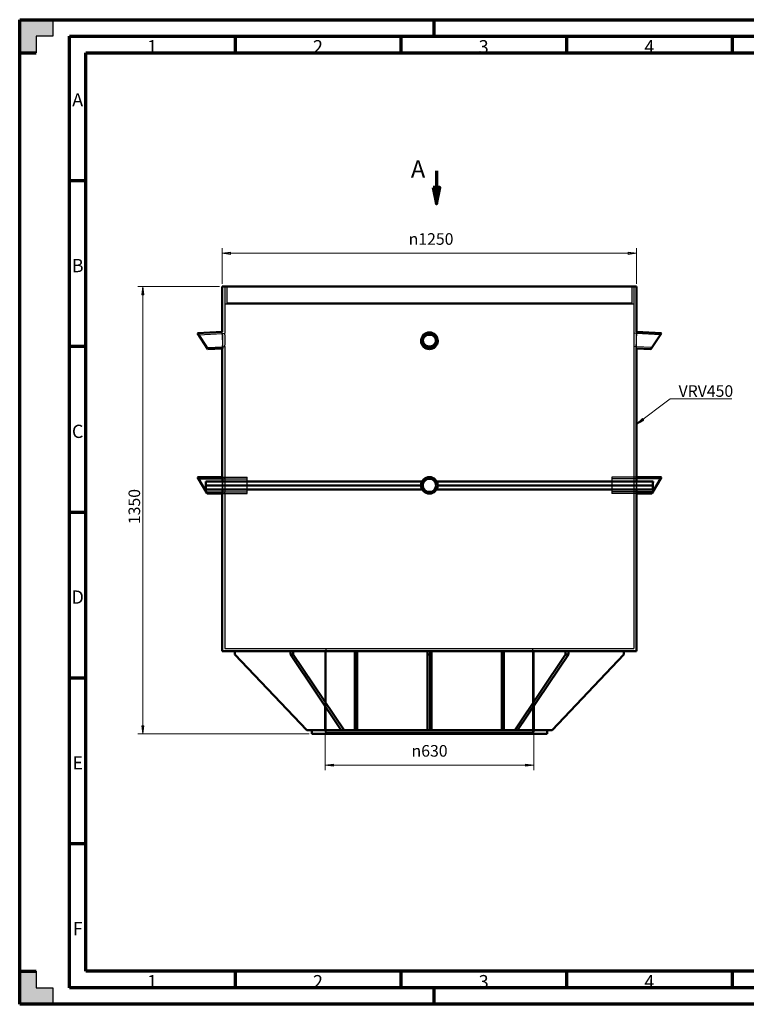
# Model space of a CAD drawing. Units: millimetres. Extents: x 0 to 4200, y 0 to 2970.
# Drawn here: x 0 to 2193, y 0 to 2970 of the extents above; entities that cross this region are included whole.
import ezdxf

# ---------------------------------------------------------------- set-up
doc = ezdxf.new("R2010")
doc.units = ezdxf.units.MM
doc.header["$LTSCALE"] = 10
doc.layers.get('0').update_dxf_attribs({"lineweight": 25})
for name, color, linetype, lineweight, true_color in [('Bemaßung (ISO)', 3, 'Continuous', 18, 0x00ff00), ('Schraffur (ISO)', 1, 'Continuous', 18, 0xff0000), ('Symbol (ISO)', 3, 'Continuous', 18, 0x00ff00), ('Verdeckt (ISO)', 6, 'Continuous', 25, 0xff00ff)]:
    doc.layers.add(name, color=color, linetype=linetype, lineweight=lineweight, true_color=true_color)
for name, color, linetype, lineweight in [('Rahmen (ISO)', 7, 'Continuous', 70), ('Schnittlinie (ISO)', 7, 'Continuous', 70), ('Sichtbar (ISO)', 7, 'Continuous', 50), ('Skizziergeometrie (ISO)', 7, 'Continuous', 25)]:
    doc.layers.add(name, color=color, linetype=linetype, lineweight=lineweight)
doc.styles.add('Bemaßungstext', font='isocpeur.ttf')
doc.styles.add('Bezeichnungstext (DIN)', font='isocpeur.ttf')
doc.styles.add('Notiztext (DIN)', font='isocpeur.ttf')
doc.styles.get("Standard").update_dxf_attribs({"font": 'isocp.shx'})
doc.dimstyles.new('Mietzsch (DIN)', dxfattribs={"dimscale": 10, "dimtxt": 3.5, "dimasz": 2.5, "dimexe": 1.5, "dimexo": 0.8, "dimgap": 0.8, "dimtad": 1, "dimdec": 1, "dimrnd": 1e-08, "dimtxsty": 'Bemaßungstext', "dimblk": 'Filled-1', "dimcen": 0.09, "dimdle": 10, "dimclrd": 256, "dimclre": 256, "dimclrt": 1, "dimadec": 1, "dimazin": 2, "dimtfac": 0.714286, "dimtmove": 0, "dimatfit": 3, "dimldrblk": 'Filled-1', "dimfxl": 1, "dimtolj": 1, "dimlwd": -1, "dimlwe": -1, "dimarcsym": 0})
doc.dimstyles.new('Standard - Methode 2a (DIN)$7', dxfattribs={"dimscale": 10, "dimtxt": 3.5, "dimasz": 2.5, "dimexe": 3.175, "dimexo": 0.8, "dimgap": 0.8, "dimtad": 1, "dimtih": 1, "dimtoh": 1, "dimrnd": 1e-08, "dimtxsty": 'Notiztext (DIN)', "dimcen": 0.09, "dimdle": 10, "dimclrd": 256, "dimclre": 256, "dimclrt": 7, "dimazin": 2, "dimtfac": 1, "dimtmove": 0, "dimatfit": 3, "dimldrblk": 'Filled-1', "dimfxl": 1, "dimtolj": 1, "dimlwd": -1, "dimlwe": -1, "dimarcsym": 0})

# ---------------------------------------------------------------- blocks, each defined once
blk = doc.blocks.new('Ränder Mietzsch_A3')
at = {"layer": 'Schraffur (ISO)'}
for points in [[(0, 297), (0, 287), (5, 287), (5, 292), (10, 292), (10, 297)], [(0, 0), (10, 0), (10, 5), (5, 5), (5, 10), (0, 10)]]:
    blk.add_hatch(color=7, dxfattribs=at).paths.add_polyline_path(points)
at = {"layer": 'Rahmen (ISO)'}
for p, q in [((0, 297), (420, 297)), ((0, 0), (0, 297)), ((125, 297), (125, 292)), ((15, 292), (415, 292)), ((15, 5), (15, 292)), ((65, 292), (65, 287)), ((115, 292), (115, 287)), ((165, 292), (165, 287)), ((215, 292), (215, 287)), ((0, 287), (5, 287)), ((20, 287), (410, 287)), ((20, 10), (20, 287)), ((15, 248.5), (20, 248.5)), ((15, 198.5), (20, 198.5)), ((15, 48.5), (20, 48.5)), ((0, 10), (5, 10)), ((410, 10), (20, 10)), ((65, 10), (65, 5)), ((115, 10), (115, 5)), ((165, 10), (165, 5)), ((215, 10), (215, 5)), ((415, 5), (15, 5)), ((125, 5), (125, 0)), ((420, 0), (0, 0))]:
    blk.add_line(p, q, dxfattribs=at)
at = {"layer": 'Rahmen (ISO)', "color": 7}
for p, q in [((15, 148.5), (20, 148.5)), ((15, 98.5), (20, 98.5))]:
    blk.add_line(p, q, dxfattribs=at)
at = {"layer": 'Skizziergeometrie (ISO)'}
for p, q in [((10, 297), (10, 292)), ((10, 292), (5, 292)), ((5, 292), (5, 287)), ((5, 10), (5, 5)), ((5, 5), (10, 5)), ((10, 5), (10, 0))]:
    blk.add_line(p, q, dxfattribs=at)
at = {"layer": 'Rahmen (ISO)', "char_height": 4, "attachment_point": 5}
for s, insert in [('\\fISOCPEUR|b0|i0;\\H4.0000;1', (40, 288.83)), ('\\fISOCPEUR|b0|i0;\\H4.0000;2', (90, 288.83)), ('\\fISOCPEUR|b0|i0;\\H4.0000;3', (140, 288.83)), ('\\fISOCPEUR|b0|i0;\\H4.0000;4', (190, 288.83)), ('\\fISOCPEUR|b0|i0;\\H4.0000;A', (17.5, 272.83)), ('\\fISOCPEUR|b0|i0;\\H4.0000;B', (17.5, 222.83)), ('\\fISOCPEUR|b0|i0;\\H4.0000;C', (17.5, 172.83)), ('\\fISOCPEUR|b0|i0;\\H4.0000;D', (17.5, 122.83)), ('\\fISOCPEUR|b0|i0;\\H4.0000;E', (17.5, 72.83)), ('\\fISOCPEUR|b0|i0;\\H4.0000;F', (17.5, 22.83)), ('\\fISOCPEUR|b0|i0;\\H4.0000;1', (40, 6.83)), ('\\fISOCPEUR|b0|i0;\\H4.0000;2', (90, 6.83)), ('\\fISOCPEUR|b0|i0;\\H4.0000;3', (140, 6.83)), ('\\fISOCPEUR|b0|i0;\\H4.0000;4', (190, 6.83))]:
    blk.add_mtext(s, dxfattribs=dict(at, insert=insert))
blk = doc.blocks.new('2DTransSchnitt0')
at = {"layer": 'Schnittlinie (ISO)', "linetype": 'Continuous'}
for p, q in [((125.8, 251.43), (125.8, 246.43)), ((124.8, 246.43), (125.8, 241.43)), ((126.8, 246.43), (124.8, 246.43)), ((125.8, 246.43), (125.8, 241.43)), ((125.8, 241.43), (126.8, 246.43))]:
    blk.add_line(p, q, dxfattribs=at)
at = {"layer": 'Schnittlinie (ISO)', "linetype": 'Continuous', "flags": 128}
blk.add_lwpolyline([(124.8, 246.43), (125.8, 241.43), (126.8, 246.43), (124.8, 246.43)], dxfattribs=at)
at = {"layer": 'Schnittlinie (ISO)'}
blk.add_solid([(124.8, 246.43), (125.8, 241.43), (126.8, 246.43), (124.8, 246.43)], dxfattribs=at)
at = {"layer": 'Schnittlinie (ISO)', "insert": (118.03, 247.68), "char_height": 5.25, "attachment_point": 7, "style": 'Bezeichnungstext (DIN)'}
blk.add_mtext('A', dxfattribs=at)
blk = doc.blocks.new('Filled-1')
at = {"color": 0}
for p, q in [((0, 0), (-1, 0.132)), ((-1, 0.132), (-1, -0.132)), ((-1, 0), (0, 0)), ((-1, -0.132), (0, 0))]:
    blk.add_line(p, q, dxfattribs=at)
at = {"color": 0, "flags": 128}
blk.add_lwpolyline([(-1, -0.132), (0, 0), (-1, 0.132), (-1, -0.132)], dxfattribs=at)
at = {"color": 0}
blk.add_solid([(-1, -0.132), (0, 0), (-1, 0.132), (-1, -0.132)], dxfattribs=at)
blk = doc.blocks.new('*D42')
at = {"layer": 'Bemaßung (ISO)', "transparency": 16777216}
for p, q in [((921.4, 813.4), (921.4, 706.4)), ((1551.4, 813.4), (1551.4, 706.4)), ((1526.4, 721.4), (946.4, 721.4))]:
    blk.add_line(p, q, dxfattribs=at)
at = {"layer": 'Defpoints', "color": 0, "transparency": 16777216}
for p in [(921.4, 821.4), (1551.4, 821.4), (921.4, 721.4)]:
    blk.add_point(p, dxfattribs=at)
at = {"layer": 'Bemaßung (ISO)', "transparency": 16777216, "xscale": 25, "yscale": 25, "zscale": 25, "rotation": 180}
blk.add_blockref('Filled-1', (921.4, 721.4), dxfattribs=at)
at = {"layer": 'Bemaßung (ISO)', "transparency": 16777216, "xscale": 25, "yscale": 25, "zscale": 25}
blk.add_blockref('Filled-1', (1551.4, 721.4), dxfattribs=at)
at = {"layer": 'Bemaßung (ISO)', "color": 1, "transparency": 16777216, "insert": (1182.5, 782), "char_height": 35, "attachment_point": 1, "style": 'Bemaßungstext'}
blk.add_mtext('\\A1;{\\fAIGDT|b0|i0;\\H35.0000;\\ln}\\fISOCPEUR|b0|i0;\\H35.0000;630', dxfattribs=at)
blk = doc.blocks.new('*D43')
at = {"layer": 'Bemaßung (ISO)', "transparency": 16777216}
for p, q in [((603.4, 2165.4), (356.4, 2165.4)), ((371.4, 2140.4), (371.4, 840.4)), ((873.4, 815.4), (356.4, 815.4))]:
    blk.add_line(p, q, dxfattribs=at)
at = {"layer": 'Defpoints', "color": 0, "transparency": 16777216}
for p in [(611.4, 2165.4), (371.4, 815.4), (881.4, 815.4)]:
    blk.add_point(p, dxfattribs=at)
at = {"layer": 'Bemaßung (ISO)', "transparency": 16777216, "xscale": 25, "yscale": 25, "zscale": 25}
for p, rotation in [((371.4, 2165.4), 90), ((371.4, 815.4), 270)]:
    blk.add_blockref('Filled-1', p, dxfattribs=dict(at, rotation=rotation))
at = {"layer": 'Bemaßung (ISO)', "color": 1, "transparency": 16777216, "insert": (328.4, 1448.4), "char_height": 35, "attachment_point": 1, "rotation": 90, "style": 'Bemaßungstext'}
blk.add_mtext('\\A1;1350', dxfattribs=at)
blk = doc.blocks.new('*D44')
at = {"layer": 'Bemaßung (ISO)', "transparency": 16777216}
for p, q in [((611.4, 2173.4), (611.4, 2280.4)), ((636.4, 2265.4), (1836.4, 2265.4)), ((1861.4, 2173.4), (1861.4, 2280.4))]:
    blk.add_line(p, q, dxfattribs=at)
at = {"layer": 'Defpoints', "color": 0, "transparency": 16777216}
for p in [(1861.4, 2265.4), (611.4, 2165.4), (1861.4, 2165.4)]:
    blk.add_point(p, dxfattribs=at)
at = {"layer": 'Bemaßung (ISO)', "transparency": 16777216, "xscale": 25, "yscale": 25, "zscale": 25, "rotation": 180}
blk.add_blockref('Filled-1', (611.4, 2265.4), dxfattribs=at)
at = {"layer": 'Bemaßung (ISO)', "transparency": 16777216, "xscale": 25, "yscale": 25, "zscale": 25}
blk.add_blockref('Filled-1', (1861.4, 2265.4), dxfattribs=at)
at = {"layer": 'Bemaßung (ISO)', "color": 1, "transparency": 16777216, "insert": (1173.7, 2326), "char_height": 35, "attachment_point": 1, "style": 'Bemaßungstext'}
blk.add_mtext('\\A1;{\\fAIGDT|b0|i0;\\H35.0000;\\ln}\\fISOCPEUR|b0|i0;\\H35.0000;1250', dxfattribs=at)

msp = doc.modelspace()

# ---------------------------------------------------------------- linework, layer by layer
at = {"layer": 'Sichtbar (ISO)'}
for p, q in [((1861.37, 2165.37), (611.37, 2165.37)), ((611.37, 2028.57), (611.37, 2165.37)), ((1861.37, 2028.57), (1861.37, 2165.37)), ((536.37, 2024.64), (611.37, 2028.57)), ((567.81, 1976.21), (536.37, 2024.64)), ((1936.37, 2024.64), (1861.37, 2028.57)), ((1936.37, 2024.64), (1904.92, 1976.21)), ((1211.37, 2000.43), (1211.37, 2003.56)), ((1261.37, 2000.43), (1261.37, 2003.56)), ((567.81, 1976.21), (611.37, 1978.5)), ((611.37, 1590.37), (611.37, 1978.5)), ((1861.37, 1590.37), (1861.37, 1978.5)), ((1904.92, 1976.21), (1861.37, 1978.5)), ((565.24, 1540.37), (536.37, 1590.37)), ((536.37, 1590.37), (611.37, 1590.37)), ((1214.44, 1577.37), (561.72, 1577.37)), ((1911.01, 1577.37), (1258.3, 1577.37)), ((1936.37, 1590.37), (1861.37, 1590.37)), ((1936.37, 1590.37), (1907.5, 1540.37)), ((561.72, 1553.37), (1214.44, 1553.37)), ((561.83, 1565.37), (1211.37, 1565.37)), ((561.83, 1565.37), (1211.37, 1565.37)), ((1258.3, 1553.37), (1911.01, 1553.37)), ((1261.37, 1565.37), (1910.9, 1565.37)), ((1261.37, 1565.37), (1910.9, 1565.37)), ((565.24, 1540.37), (611.37, 1540.37)), ((611.37, 1065.37), (611.37, 1540.37)), ((1861.37, 1065.37), (1861.37, 1540.37)), ((1907.5, 1540.37), (1861.37, 1540.37)), ((611.37, 1065.37), (1861.37, 1065.37)), ((649.37, 1065.37), (649.37, 1055.37)), ((649.37, 1055.37), (866.37, 827.37)), ((817.05, 1055.37), (817.05, 1065.37)), ((970.5, 827.37), (817.05, 1055.37)), ((817.05, 1055.37), (825.54, 1055.37)), ((825.54, 1065.37), (825.54, 1055.37)), ((825.54, 1055.37), (978.98, 827.37)), ((1017.87, 827.37), (1017.87, 1065.37)), ((1230.37, 1055.37), (1230.37, 1065.37)), ((1230.37, 827.37), (1230.37, 1055.37)), ((1230.37, 1055.37), (1242.37, 1055.37)), ((1242.37, 1065.37), (1242.37, 1055.37)), ((1242.37, 1055.37), (1242.37, 827.37)), ((1454.86, 1065.37), (1454.86, 827.37)), ((1493.75, 827.37), (1647.2, 1055.37)), ((1655.68, 1055.37), (1502.24, 827.37)), ((1606.37, 827.37), (1823.37, 1055.37)), ((1647.2, 1055.37), (1647.2, 1065.37)), ((1647.2, 1055.37), (1655.68, 1055.37)), ((1655.68, 1065.37), (1655.68, 1055.37)), ((1823.37, 1055.37), (1823.37, 1065.37)), ((921.37, 827.37), (921.37, 900.37)), ((1551.37, 900.37), (1551.37, 827.37)), ((866.37, 827.37), (881.42, 827.37)), ((881.37, 827.37), (881.37, 815.37)), ((881.37, 815.37), (1591.37, 815.37)), ((970.5, 827.37), (881.42, 827.37)), ((978.98, 827.37), (970.5, 827.37)), ((978.98, 827.37), (989.62, 827.37)), ((1230.37, 827.37), (989.62, 827.37)), ((1242.37, 827.37), (1230.37, 827.37)), ((1483.11, 827.37), (1242.37, 827.37)), ((1483.11, 827.37), (1493.75, 827.37)), ((1502.24, 827.37), (1493.75, 827.37)), ((1591.32, 827.37), (1502.24, 827.37)), ((1591.32, 827.37), (1606.37, 827.37)), ((1591.37, 827.37), (1591.37, 815.37))]:
    msp.add_line(p, q, dxfattribs=at)
for radius in [25, 20]:
    msp.add_circle((1236.37, 1565.37), radius, dxfattribs=at)
for major_axis in [(25, 0), (-20, 0)]:
    msp.add_ellipse((1236.37, 2000.43), major_axis=major_axis, ratio=0.9684134, dxfattribs=at)
msp.add_ellipse((1236.37, 2003.6), major_axis=(20, 0), ratio=0.9986295, start_param=3.22239, end_param=6.202388, dxfattribs=at)
for points, knots in [([(1256.3, 2001.96), (1256.25, 2001.21), (1256.14, 2000.45), (1255.74, 1998.4), (1255.35, 1997.11), (1254.33, 1994.64), (1253.7, 1993.46), (1252.23, 1991.27), (1251.39, 1990.26), (1249.62, 1988.48), (1248.61, 1987.65), (1246.43, 1986.18), (1245.25, 1985.54), (1242.79, 1984.52), (1241.5, 1984.13), (1238.92, 1983.62), (1237.62, 1983.5), (1235.11, 1983.5), (1233.81, 1983.62), (1231.23, 1984.13), (1229.95, 1984.52), (1227.48, 1985.54), (1226.3, 1986.18), (1224.12, 1987.65), (1223.12, 1988.48), (1221.34, 1990.26), (1220.51, 1991.27), (1219.04, 1993.46), (1218.4, 1994.64), (1217.38, 1997.11), (1217, 1998.4), (1216.59, 2000.45), (1216.49, 2001.21), (1216.43, 2001.96)], [6.1863219, 6.1863219, 6.1863219, 6.1863219, 6.4069103, 6.4069103, 6.7844141, 6.7844141, 7.1619179, 7.1619179, 7.5394217, 7.5394217, 7.9161333, 7.9161333, 8.292845, 8.292845, 8.6695567, 8.6695567, 9.0462683, 9.0462683, 9.42298, 9.42298, 9.7996917, 9.7996917, 10.1764033, 10.1764033, 10.553115, 10.553115, 10.9306188, 10.9306188, 11.3081226, 11.3081226, 11.6856263, 11.6856263, 11.9062148, 11.9062148, 11.9062148, 11.9062148]), ([(1216.45, 2002.17), (1216.51, 2001.49), (1216.61, 2000.8), (1216.99, 1998.82), (1217.38, 1997.54), (1218.4, 1995.07), (1219.04, 1993.88), (1220.5, 1991.69), (1221.34, 1990.69), (1223.11, 1988.91), (1224.12, 1988.07), (1226.3, 1986.6), (1227.48, 1985.96), (1229.94, 1984.94), (1231.23, 1984.55), (1233.81, 1984.04), (1235.11, 1983.92), (1237.62, 1983.92), (1238.92, 1984.04), (1241.51, 1984.55), (1242.79, 1984.94), (1245.26, 1985.96), (1246.44, 1986.6), (1248.62, 1988.07), (1249.62, 1988.91), (1251.4, 1990.69), (1252.23, 1991.69), (1253.7, 1993.88), (1254.34, 1995.07), (1255.36, 1997.54), (1255.74, 1998.82), (1256.13, 2000.8), (1256.23, 2001.49), (1256.29, 2002.17)], [6.2071599, 6.2071599, 6.2071599, 6.2071599, 6.4066787, 6.4066787, 6.7839673, 6.7839673, 7.161256, 7.161256, 7.5385446, 7.5385446, 7.9154764, 7.9154764, 8.2924082, 8.2924082, 8.66934, 8.66934, 9.0462717, 9.0462717, 9.4232035, 9.4232035, 9.8001353, 9.8001353, 10.1770671, 10.1770671, 10.5539988, 10.5539988, 10.9312875, 10.9312875, 11.3085761, 11.3085761, 11.6858648, 11.6858648, 11.8853836, 11.8853836, 11.8853836, 11.8853836]), ([(561.72, 1577.37), (561.74, 1576.58), (561.75, 1575.77), (561.79, 1573.39), (561.8, 1571.79), (561.83, 1568.56), (561.83, 1566.94), (561.83, 1565.37)], [6.3382908, 6.3382908, 6.3382908, 6.3382908, 6.5926638, 6.5926638, 7.0635684, 7.0635684, 7.5344729, 7.5344729, 7.5344729, 7.5344729]), ([(611.37, 1590.37), (611.37, 1590.37), (611.37, 1590.22), (611.4, 1589.58), (611.42, 1589.1), (611.46, 1587.82), (611.49, 1587.03), (611.55, 1585.19), (611.59, 1584.15), (611.65, 1581.93), (611.68, 1580.68), (611.73, 1578.69), (611.74, 1578.04), (611.75, 1577.37)], [3.767298, 3.767298, 3.767298, 3.767298, 4.2382102, 4.2382102, 4.7091225, 4.7091225, 5.1800347, 5.1800347, 5.6509469, 5.6509469, 6.1218592, 6.1218592, 6.3384003, 6.3384003, 6.3384003, 6.3384003]), ([(1860.98, 1577.37), (1861, 1578.04), (1861.01, 1578.69), (1861.05, 1580.68), (1861.09, 1581.93), (1861.15, 1584.15), (1861.18, 1585.19), (1861.24, 1587.03), (1861.27, 1587.82), (1861.32, 1589.1), (1861.34, 1589.58), (1861.36, 1590.22), (1861.37, 1590.37), (1861.37, 1590.37)], [1.1961957, 1.1961957, 1.1961957, 1.1961957, 1.4127368, 1.4127368, 1.8836491, 1.8836491, 2.3545613, 2.3545613, 2.8254735, 2.8254735, 3.2963858, 3.2963858, 3.767298, 3.767298, 3.767298, 3.767298]), ([(1910.9, 1565.37), (1910.9, 1566.94), (1910.91, 1568.56), (1910.93, 1571.79), (1910.95, 1573.39), (1910.98, 1575.77), (1911, 1576.58), (1911.01, 1577.37)], [0, 0, 0, 0, 0.4709046, 0.4709046, 0.9418091, 0.9418091, 1.1961821, 1.1961821, 1.1961821, 1.1961821]), ([(561.83, 1565.37), (561.83, 1563.8), (561.83, 1562.17), (561.8, 1558.94), (561.79, 1557.34), (561.75, 1554.97), (561.74, 1554.15), (561.72, 1553.37)], [0, 0, 0, 0, 0.4709046, 0.4709046, 0.9418091, 0.9418091, 1.1961821, 1.1961821, 1.1961821, 1.1961821]), ([(611.75, 1553.37), (611.74, 1552.7), (611.73, 1552.04), (611.68, 1550.05), (611.65, 1548.8), (611.59, 1546.58), (611.55, 1545.54), (611.49, 1543.7), (611.46, 1542.91), (611.42, 1541.63), (611.4, 1541.15), (611.37, 1540.52), (611.37, 1540.37), (611.37, 1540.37)], [8.7307917, 8.7307917, 8.7307917, 8.7307917, 8.9473328, 8.9473328, 9.4182451, 9.4182451, 9.8891573, 9.8891573, 10.3600695, 10.3600695, 10.8309818, 10.8309818, 11.301894, 11.301894, 11.301894, 11.301894]), ([(1861.37, 1540.37), (1861.37, 1540.37), (1861.36, 1540.52), (1861.34, 1541.15), (1861.32, 1541.63), (1861.27, 1542.91), (1861.24, 1543.7), (1861.18, 1545.54), (1861.15, 1546.58), (1861.09, 1548.8), (1861.05, 1550.05), (1861.01, 1552.04), (1861, 1552.7), (1860.98, 1553.37)], [11.301894, 11.301894, 11.301894, 11.301894, 11.7728062, 11.7728062, 12.2437185, 12.2437185, 12.7146307, 12.7146307, 13.1855429, 13.1855429, 13.6564552, 13.6564552, 13.8729963, 13.8729963, 13.8729963, 13.8729963]), ([(1911.01, 1553.37), (1911, 1554.15), (1910.98, 1554.97), (1910.95, 1557.34), (1910.93, 1558.94), (1910.91, 1562.17), (1910.9, 1563.8), (1910.9, 1565.37)], [6.3382908, 6.3382908, 6.3382908, 6.3382908, 6.5926638, 6.5926638, 7.0635684, 7.0635684, 7.5344729, 7.5344729, 7.5344729, 7.5344729])]:
    msp.add_open_spline(points, degree=3, knots=knots, dxfattribs=at)
at = {"layer": 'Verdeckt (ISO)'}
for p, q in [((619.37, 2165.37), (619.37, 2023.98)), ((619.37, 2165.37), (619.37, 2112.87)), ((625.37, 2165.37), (625.37, 2115.37)), ((1847.37, 2165.37), (1847.37, 2115.37)), ((1853.37, 2165.37), (1853.37, 2023.98)), ((1853.37, 2165.37), (1853.37, 2112.87)), ((619.37, 2112.87), (1853.37, 2112.87)), ((1847.37, 2115.37), (625.37, 2115.37)), ((539.51, 2019.79), (611.63, 2023.57)), ((611.37, 2023.56), (611.37, 2028.57)), ((613.98, 1978.63), (611.37, 2028.57)), ((611.37, 2023.56), (619.37, 2023.98)), ((1861.37, 2023.56), (1853.37, 2023.98)), ((1861.37, 2028.57), (1858.75, 1978.63)), ((1933.22, 2019.79), (1861.11, 2023.57)), ((1861.37, 2023.56), (1861.37, 2028.57)), ((1211.37, 2003.56), (1211.37, 2003.6)), ((1216.37, 2003.55), (1216.37, 2003.97)), ((1216.37, 2000.43), (1216.37, 2003.6)), ((1256.37, 2003.55), (1256.37, 2003.97)), ((1256.37, 2000.43), (1256.37, 2003.6)), ((1261.37, 2003.56), (1261.37, 2003.6)), ((564.67, 1981.06), (613.72, 1983.63)), ((611.37, 1983.5), (619.37, 1983.92)), ((611.37, 1978.5), (611.37, 1983.5)), ((611.37, 1978.5), (613.98, 1978.63)), ((619.37, 1983.92), (619.37, 1590.37)), ((1853.37, 1983.92), (1853.37, 1590.37)), ((1861.37, 1983.5), (1853.37, 1983.92)), ((1861.37, 1978.5), (1858.75, 1978.63)), ((1908.07, 1981.06), (1859.01, 1983.63)), ((1861.37, 1978.5), (1861.37, 1983.5)), ((539.25, 1585.37), (686.37, 1585.37)), ((611.37, 1590.37), (619.37, 1590.37)), ((611.37, 1590.37), (686.37, 1590.37)), ((686.37, 1540.37), (686.37, 1590.37)), ((1786.37, 1590.37), (1786.37, 1540.37)), ((1861.37, 1590.37), (1786.37, 1590.37)), ((1933.48, 1585.37), (1786.37, 1585.37)), ((1861.37, 1590.37), (1853.37, 1590.37)), ((562.35, 1545.37), (686.37, 1545.37)), ((1910.39, 1545.37), (1786.37, 1545.37)), ((611.37, 1540.37), (619.37, 1540.37)), ((611.37, 1540.37), (686.37, 1540.37)), ((619.37, 1540.37), (619.37, 1073.37)), ((1861.37, 1540.37), (1786.37, 1540.37)), ((1861.37, 1540.37), (1853.37, 1540.37)), ((1853.37, 1540.37), (1853.37, 1073.37)), ((619.37, 1073.37), (1853.37, 1073.37)), ((924.37, 821.37), (924.37, 1073.37)), ((1548.37, 821.37), (1548.37, 1073.37)), ((921.37, 900.37), (921.37, 1065.37)), ((1009.39, 1065.37), (1009.39, 827.37)), ((1013.63, 1065.37), (1013.63, 827.37)), ((1236.37, 1065.37), (1236.37, 827.37)), ((1459.11, 1065.37), (1459.11, 827.37)), ((1463.35, 827.37), (1463.35, 1065.37)), ((1551.37, 1065.37), (1551.37, 900.37)), ((921.37, 827.37), (921.37, 821.37)), ((921.37, 821.37), (1551.37, 821.37)), ((1551.37, 827.37), (1551.37, 821.37))]:
    msp.add_line(p, q, dxfattribs=at)
msp.add_ellipse((1236.37, 2003.6), major_axis=(25, 0), ratio=0.9986295, dxfattribs=at)
msp.add_ellipse((1236.37, 2003.6), major_axis=(-20, 0), ratio=0.9986295, start_param=3.0607953, end_param=6.3639826, dxfattribs=at)
for points, knots in [([(611.37, 2023.56), (611.37, 2023.56), (611.37, 2023.44), (611.39, 2022.93), (611.4, 2022.55), (611.43, 2021.53), (611.45, 2020.89), (611.49, 2019.42), (611.51, 2018.59), (611.55, 2016.81), (611.57, 2015.81), (611.61, 2013.62), (611.63, 2012.44), (611.66, 2009.98), (611.67, 2008.69), (611.68, 2006.1), (611.69, 2004.8), (611.69, 2002.29), (611.68, 2000.99), (611.67, 1998.4), (611.66, 1997.11), (611.63, 1994.64), (611.61, 1993.46), (611.57, 1991.27), (611.55, 1990.26), (611.51, 1988.48), (611.49, 1987.65), (611.45, 1986.18), (611.43, 1985.54), (611.4, 1984.52), (611.39, 1984.13), (611.37, 1983.62), (611.37, 1983.5), (611.37, 1983.5)], [3.0147033, 3.0147033, 3.0147033, 3.0147033, 3.3914187, 3.3914187, 3.7681341, 3.7681341, 4.1448495, 4.1448495, 4.5215649, 4.5215649, 4.8985253, 4.8985253, 5.2754857, 5.2754857, 5.6524461, 5.6524461, 6.0294065, 6.0294065, 6.4069103, 6.4069103, 6.7844141, 6.7844141, 7.1619179, 7.1619179, 7.5394217, 7.5394217, 7.9161333, 7.9161333, 8.292845, 8.292845, 8.6695567, 8.6695567, 9.0462683, 9.0462683, 9.0462683, 9.0462683]), ([(619.69, 2003.97), (619.69, 2005.22), (619.69, 2006.52), (619.67, 2009.11), (619.66, 2010.4), (619.63, 2012.86), (619.61, 2014.04), (619.57, 2016.23), (619.55, 2017.23), (619.51, 2019.01), (619.49, 2019.84), (619.45, 2021.31), (619.43, 2021.95), (619.4, 2022.97), (619.39, 2023.35), (619.37, 2023.86), (619.37, 2023.98), (619.37, 2023.98)], [0, 0, 0, 0, 0.3770105, 0.3770105, 0.7540211, 0.7540211, 1.1310316, 1.1310316, 1.5080422, 1.5080422, 1.8847054, 1.8847054, 2.2613686, 2.2613686, 2.6380318, 2.6380318, 3.014695, 3.014695, 3.014695, 3.014695]), ([(1256.37, 2003.97), (1256.37, 2005.22), (1256.25, 2006.52), (1255.74, 2009.11), (1255.36, 2010.4), (1254.34, 2012.86), (1253.7, 2014.04), (1252.23, 2016.23), (1251.4, 2017.23), (1249.62, 2019.01), (1248.62, 2019.84), (1246.43, 2021.31), (1245.25, 2021.95), (1242.79, 2022.97), (1241.5, 2023.35), (1238.92, 2023.86), (1237.62, 2023.98), (1235.11, 2023.98), (1233.81, 2023.86), (1231.23, 2023.35), (1229.95, 2022.97), (1227.48, 2021.95), (1226.3, 2021.31), (1224.12, 2019.84), (1223.12, 2019.01), (1221.34, 2017.23), (1220.51, 2016.23), (1219.04, 2014.04), (1218.4, 2012.86), (1217.38, 2010.4), (1216.99, 2009.11), (1216.49, 2006.52), (1216.37, 2005.22), (1216.37, 2003.38), (1216.39, 2002.77), (1216.45, 2002.17)], [0, 0, 0, 0, 0.3770105, 0.3770105, 0.7540211, 0.7540211, 1.1310316, 1.1310316, 1.5080422, 1.5080422, 1.8847054, 1.8847054, 2.2613686, 2.2613686, 2.6380318, 2.6380318, 3.014695, 3.014695, 3.3913582, 3.3913582, 3.7680215, 3.7680215, 4.1446847, 4.1446847, 4.5213479, 4.5213479, 4.8983584, 4.8983584, 5.275369, 5.275369, 5.6523795, 5.6523795, 6.0293901, 6.0293901, 6.2071599, 6.2071599, 6.2071599, 6.2071599]), ([(1216.37, 2003.55), (1216.37, 2004.8), (1216.49, 2006.1), (1216.99, 2008.69), (1217.38, 2009.98), (1218.4, 2012.44), (1219.04, 2013.62), (1220.5, 2015.81), (1221.34, 2016.81), (1223.11, 2018.59), (1224.12, 2019.42), (1226.3, 2020.89), (1227.48, 2021.53), (1229.95, 2022.55), (1231.23, 2022.93), (1233.81, 2023.44), (1235.11, 2023.56), (1237.62, 2023.56), (1238.92, 2023.44), (1241.51, 2022.93), (1242.79, 2022.55), (1245.25, 2021.53), (1246.44, 2020.89), (1248.62, 2019.42), (1249.62, 2018.59), (1251.4, 2016.81), (1252.23, 2015.81), (1253.7, 2013.62), (1254.34, 2012.44), (1255.36, 2009.98), (1255.74, 2008.69), (1256.25, 2006.1), (1256.37, 2004.8), (1256.37, 2003.03), (1256.35, 2002.49), (1256.3, 2001.96)], [0, 0, 0, 0, 0.3769604, 0.3769604, 0.7539208, 0.7539208, 1.1308812, 1.1308812, 1.5078417, 1.5078417, 1.8845571, 1.8845571, 2.2612725, 2.2612725, 2.6379879, 2.6379879, 3.0147033, 3.0147033, 3.3914187, 3.3914187, 3.7681341, 3.7681341, 4.1448495, 4.1448495, 4.5215649, 4.5215649, 4.8985253, 4.8985253, 5.2754857, 5.2754857, 5.6524461, 5.6524461, 6.0294065, 6.0294065, 6.1863219, 6.1863219, 6.1863219, 6.1863219]), ([(1853.37, 2023.98), (1853.37, 2023.98), (1853.36, 2023.86), (1853.35, 2023.35), (1853.34, 2022.97), (1853.31, 2021.95), (1853.29, 2021.31), (1853.25, 2019.84), (1853.23, 2019.01), (1853.19, 2017.23), (1853.16, 2016.23), (1853.13, 2014.04), (1853.11, 2012.86), (1853.08, 2010.4), (1853.06, 2009.11), (1853.05, 2006.52), (1853.04, 2005.22), (1853.04, 2002.71), (1853.05, 2001.41), (1853.06, 1998.82), (1853.08, 1997.54), (1853.11, 1995.07), (1853.13, 1993.88), (1853.16, 1991.69), (1853.19, 1990.69), (1853.23, 1988.91), (1853.25, 1988.07), (1853.29, 1986.6), (1853.31, 1985.96), (1853.34, 1984.94), (1853.35, 1984.55), (1853.36, 1984.04), (1853.37, 1983.92), (1853.37, 1983.92)], [3.014695, 3.014695, 3.014695, 3.014695, 3.3913582, 3.3913582, 3.7680215, 3.7680215, 4.1446847, 4.1446847, 4.5213479, 4.5213479, 4.8983584, 4.8983584, 5.275369, 5.275369, 5.6523795, 5.6523795, 6.0293901, 6.0293901, 6.4066787, 6.4066787, 6.7839673, 6.7839673, 7.161256, 7.161256, 7.5385446, 7.5385446, 7.9154764, 7.9154764, 8.2924082, 8.2924082, 8.66934, 8.66934, 9.0462717, 9.0462717, 9.0462717, 9.0462717]), ([(1861.05, 2003.55), (1861.05, 2004.8), (1861.05, 2006.1), (1861.07, 2008.69), (1861.08, 2009.98), (1861.11, 2012.44), (1861.13, 2013.62), (1861.17, 2015.81), (1861.19, 2016.81), (1861.23, 2018.59), (1861.25, 2019.42), (1861.29, 2020.89), (1861.31, 2021.53), (1861.34, 2022.55), (1861.35, 2022.93), (1861.36, 2023.44), (1861.37, 2023.56), (1861.37, 2023.56)], [0, 0, 0, 0, 0.3769604, 0.3769604, 0.7539208, 0.7539208, 1.1308812, 1.1308812, 1.5078417, 1.5078417, 1.8845571, 1.8845571, 2.2612725, 2.2612725, 2.6379879, 2.6379879, 3.0147033, 3.0147033, 3.0147033, 3.0147033]), ([(619.37, 1983.92), (619.37, 1983.92), (619.37, 1984.04), (619.39, 1984.55), (619.4, 1984.94), (619.43, 1985.96), (619.45, 1986.6), (619.49, 1988.07), (619.51, 1988.91), (619.55, 1990.69), (619.57, 1991.69), (619.61, 1993.88), (619.63, 1995.07), (619.66, 1997.54), (619.67, 1998.82), (619.69, 2001.41), (619.69, 2002.71), (619.69, 2003.97)], [9.0462717, 9.0462717, 9.0462717, 9.0462717, 9.4232035, 9.4232035, 9.8001353, 9.8001353, 10.1770671, 10.1770671, 10.5539988, 10.5539988, 10.9312875, 10.9312875, 11.3085761, 11.3085761, 11.6858648, 11.6858648, 12.0631534, 12.0631534, 12.0631534, 12.0631534]), ([(1861.37, 1983.5), (1861.37, 1983.5), (1861.36, 1983.62), (1861.35, 1984.13), (1861.34, 1984.52), (1861.31, 1985.54), (1861.29, 1986.18), (1861.25, 1987.65), (1861.23, 1988.48), (1861.19, 1990.26), (1861.17, 1991.27), (1861.13, 1993.46), (1861.11, 1994.64), (1861.08, 1997.11), (1861.07, 1998.4), (1861.05, 2000.99), (1861.05, 2002.29), (1861.05, 2003.55)], [9.0462683, 9.0462683, 9.0462683, 9.0462683, 9.42298, 9.42298, 9.7996917, 9.7996917, 10.1764033, 10.1764033, 10.553115, 10.553115, 10.9306188, 10.9306188, 11.3081226, 11.3081226, 11.6856263, 11.6856263, 12.0631301, 12.0631301, 12.0631301, 12.0631301]), ([(611.75, 1577.37), (611.77, 1576.58), (611.78, 1575.77), (611.82, 1573.39), (611.84, 1571.79), (611.86, 1568.56), (611.87, 1566.94), (611.87, 1563.8), (611.86, 1562.17), (611.84, 1558.94), (611.82, 1557.34), (611.78, 1554.97), (611.77, 1554.15), (611.75, 1553.37)], [6.3384003, 6.3384003, 6.3384003, 6.3384003, 6.5927715, 6.5927715, 7.0636837, 7.0636837, 7.534596, 7.534596, 8.0055083, 8.0055083, 8.4764205, 8.4764205, 8.7307917, 8.7307917, 8.7307917, 8.7307917]), ([(611.87, 1565.37), (611.87, 1566.94), (611.86, 1568.56), (611.84, 1571.79), (611.82, 1573.39), (611.78, 1575.77), (611.77, 1576.58), (611.75, 1577.37)], [7.534596, 7.534596, 7.534596, 7.534596, 8.0055083, 8.0055083, 8.4764205, 8.4764205, 8.7307917, 8.7307917, 8.7307917, 8.7307917]), ([(619.87, 1565.37), (619.87, 1566.94), (619.87, 1568.56), (619.84, 1571.79), (619.82, 1573.39), (619.78, 1576.47), (619.75, 1577.95), (619.69, 1580.68), (619.65, 1581.93), (619.59, 1584.15), (619.56, 1585.19), (619.49, 1587.03), (619.47, 1587.82), (619.42, 1589.1), (619.4, 1589.58), (619.37, 1590.22), (619.37, 1590.37), (619.37, 1590.37)], [0, 0, 0, 0, 0.4709137, 0.4709137, 0.9418274, 0.9418274, 1.412741, 1.412741, 1.8836547, 1.8836547, 2.3545683, 2.3545683, 2.825482, 2.825482, 3.2963956, 3.2963956, 3.7673093, 3.7673093, 3.7673093, 3.7673093]), ([(1853.37, 1590.37), (1853.37, 1590.37), (1853.36, 1590.22), (1853.34, 1589.58), (1853.32, 1589.1), (1853.27, 1587.82), (1853.24, 1587.03), (1853.18, 1585.19), (1853.15, 1584.15), (1853.08, 1581.93), (1853.05, 1580.68), (1852.99, 1577.95), (1852.96, 1576.47), (1852.91, 1573.39), (1852.89, 1571.79), (1852.87, 1568.56), (1852.86, 1566.94), (1852.86, 1563.8), (1852.87, 1562.17), (1852.89, 1558.94), (1852.91, 1557.34), (1852.96, 1554.26), (1852.99, 1552.78), (1853.05, 1550.05), (1853.08, 1548.8), (1853.15, 1546.58), (1853.18, 1545.54), (1853.24, 1543.7), (1853.27, 1542.91), (1853.32, 1541.63), (1853.34, 1541.15), (1853.36, 1540.52), (1853.37, 1540.37), (1853.37, 1540.37)], [3.7673093, 3.7673093, 3.7673093, 3.7673093, 4.2382229, 4.2382229, 4.7091365, 4.7091365, 5.1800502, 5.1800502, 5.6509638, 5.6509638, 6.1218775, 6.1218775, 6.5927912, 6.5927912, 7.0637048, 7.0637048, 7.5346185, 7.5346185, 8.0055322, 8.0055322, 8.4764459, 8.4764459, 8.9473595, 8.9473595, 9.4182732, 9.4182732, 9.8891869, 9.8891869, 10.3601005, 10.3601005, 10.8310141, 10.8310141, 11.3019278, 11.3019278, 11.3019278, 11.3019278]), ([(1860.87, 1565.37), (1860.87, 1566.94), (1860.87, 1568.56), (1860.9, 1571.79), (1860.92, 1573.39), (1860.95, 1575.77), (1860.97, 1576.58), (1860.98, 1577.37)], [0, 0, 0, 0, 0.4709123, 0.4709123, 0.9418245, 0.9418245, 1.1961957, 1.1961957, 1.1961957, 1.1961957]), ([(1860.98, 1577.37), (1860.97, 1576.58), (1860.95, 1575.77), (1860.92, 1573.39), (1860.9, 1571.79), (1860.87, 1568.56), (1860.87, 1566.94), (1860.87, 1565.37)], [-1.1961957, -1.1961957, -1.1961957, -1.1961957, -0.9418245, -0.9418245, -0.4709123, -0.4709123, 0, 0, 0, 0]), ([(611.75, 1553.37), (611.77, 1554.15), (611.78, 1554.97), (611.82, 1557.34), (611.84, 1558.94), (611.86, 1562.17), (611.87, 1563.8), (611.87, 1565.37)], [-1.1961957, -1.1961957, -1.1961957, -1.1961957, -0.9418245, -0.9418245, -0.4709123, -0.4709123, 0, 0, 0, 0]), ([(619.37, 1540.37), (619.37, 1540.37), (619.37, 1540.52), (619.4, 1541.15), (619.42, 1541.63), (619.47, 1542.91), (619.49, 1543.7), (619.56, 1545.54), (619.59, 1546.58), (619.65, 1548.8), (619.69, 1550.05), (619.75, 1552.78), (619.78, 1554.26), (619.82, 1557.34), (619.84, 1558.94), (619.87, 1562.17), (619.87, 1563.8), (619.87, 1565.37)], [11.3019278, 11.3019278, 11.3019278, 11.3019278, 11.7728414, 11.7728414, 12.243755, 12.243755, 12.7146687, 12.7146687, 13.1855823, 13.1855823, 13.656496, 13.656496, 14.1274097, 14.1274097, 14.5983233, 14.5983233, 15.069237, 15.069237, 15.069237, 15.069237]), ([(1860.98, 1553.37), (1860.97, 1554.15), (1860.95, 1554.97), (1860.92, 1557.34), (1860.9, 1558.94), (1860.87, 1562.17), (1860.87, 1563.8), (1860.87, 1565.37)], [13.8729963, 13.8729963, 13.8729963, 13.8729963, 14.1273675, 14.1273675, 14.5982797, 14.5982797, 15.069192, 15.069192, 15.069192, 15.069192]), ([(1860.87, 1565.37), (1860.87, 1563.8), (1860.87, 1562.17), (1860.9, 1558.94), (1860.92, 1557.34), (1860.95, 1554.97), (1860.97, 1554.15), (1860.98, 1553.37)], [7.534596, 7.534596, 7.534596, 7.534596, 8.0055083, 8.0055083, 8.4764205, 8.4764205, 8.7307917, 8.7307917, 8.7307917, 8.7307917])]:
    msp.add_open_spline(points, degree=3, knots=knots, dxfattribs=at)
for points in [[(1216.43, 2001.96), (1216.39, 2002.49), (1216.37, 2003.03), (1216.37, 2003.55)], [(1256.29, 2002.17), (1256.34, 2002.77), (1256.37, 2003.38), (1256.37, 2003.97)]]:
    msp.add_open_spline(points, degree=3, dxfattribs=at)

# ---------------------------------------------------------------- block references
at = {"xscale": 10, "yscale": 10, "zscale": 10}
msp.add_blockref('Ränder Mietzsch_A3', (0, 0), dxfattribs=at)
at = {"layer": 'Schnittlinie (ISO)', "xscale": 10, "yscale": 10, "zscale": 10}
msp.add_blockref('2DTransSchnitt0', (0, 0), dxfattribs=at)

# ---------------------------------------------------------------- texts
at = {"layer": 'Symbol (ISO)', "color": 7, "insert": (1988.13, 1832.37), "char_height": 35, "width": 167.9221, "attachment_point": 7, "style": 'Notiztext (DIN)'}
msp.add_mtext('\\fISOCPEUR|b0|i0;VRV450', dxfattribs=at)

# ---------------------------------------------------------------- dimensions: what is measured, and where the dimension line sits
at = {"layer": 'Bemaßung (ISO)'}
for base, p1, p2, picture, middle in [((1861.37, 2265.37), (611.37, 2165.37), (1861.37, 2165.37), '*D44', (1236.37, 2265.37)), ((921.37, 721.37), (1551.37, 821.37), (921.37, 821.37), '*D42', (1236.37, 721.37))]:
    dim = msp.add_linear_dim(base=base, p1=p1, p2=p2, angle=180, text='{\\fAIGDT|b0|i0;\\H35.0000;\\ln}\\fISOCPEUR|b0|i0;\\H35.0000;<>', dimstyle='Mietzsch (DIN)', override={"dimgap": 0.8, "dimdec": 1, "dimtol": 0, "dimlim": 0, "dimtp": 0, "dimtm": 0, "dimtdec": 2, "dimtofl": 0, "dimatfit": 1}, dxfattribs=at)
    dim.commit()
    dim.dimension.update_dxf_attribs({"geometry": picture, "text_midpoint": middle, "dimtype": 160})
dim = msp.add_linear_dim(base=(371.37, 815.37), p1=(611.37, 2165.37), p2=(881.37, 815.37), angle=270, dimstyle='Mietzsch (DIN)', override={"dimgap": 0.8, "dimdec": 1, "dimtol": 0, "dimlim": 0, "dimtp": 0, "dimtm": 0, "dimtdec": 2, "dimtofl": 0, "dimatfit": 1}, dxfattribs=at)
dim.commit()
dim.dimension.update_dxf_attribs({"geometry": '*D43', "text_midpoint": (371.37, 1490.37), "dimtype": 160})

# ---------------------------------------------------------------- leaders
at = {"layer": 'Symbol (ISO)', "annotation_type": 0, "has_hookline": 1, "hookline_direction": 0, "text_width": 161}
msp.add_leader([(1861.37, 1749.69), (1963.13, 1826.54), (1988.13, 1826.54)], dimstyle='Standard - Methode 2a (DIN)$7', override={"dimgap": 0, "dimtad": 1}, dxfattribs=at)

doc.saveas('drawing.dxf')
